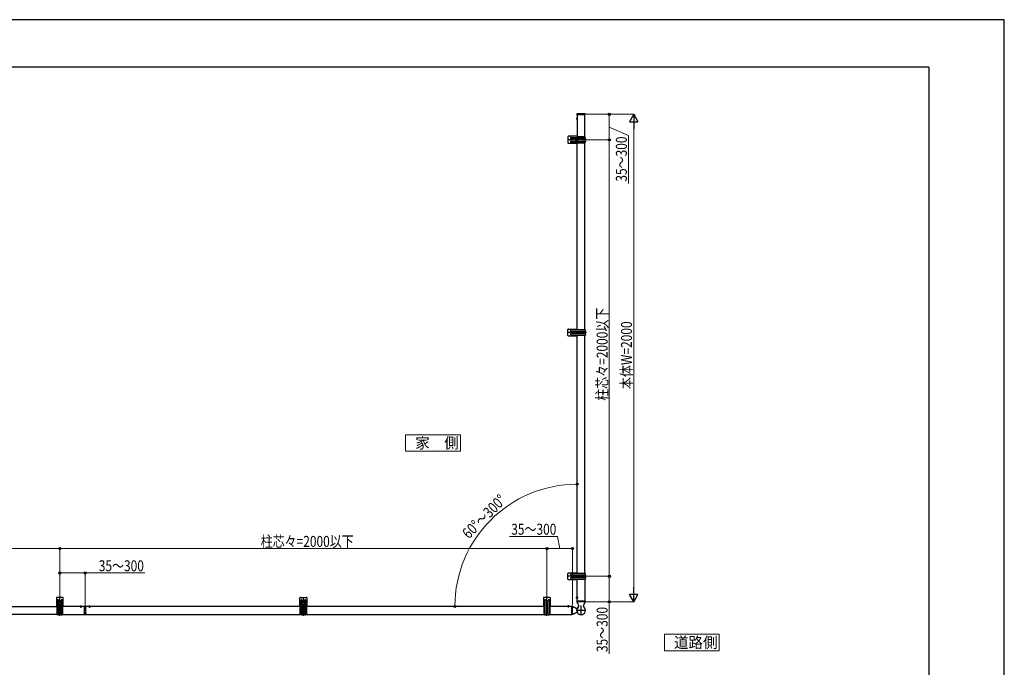
# Model space of a CAD drawing. Units: millimetres. Extents: x 0 to 8410, y 0 to 5940.
# Drawn here: x 4368 to 8410, y 3283 to 5940 of the extents above; entities that cross this region are included whole.
import ezdxf

# ---------------------------------------------------------------- set-up
doc = ezdxf.new("R2010")
doc.units = ezdxf.units.MM
doc.linetypes.add('YCENTER_1', pattern=[13, 10, -1, 1, -1])
doc.linetypes.add('YHIDDEN_1', pattern=[4, 3, -1])
for name, color, linetype, lineweight in [('USER1', 3, 'Continuous', 13), ('YKK_A1', 4, 'Continuous', 30), ('YKK_D', 6, 'Continuous', 13), ('YKK_ZWAK', 7, 'Continuous', 30)]:
    doc.layers.add(name, color=color, linetype=linetype, lineweight=lineweight)
doc.styles.add('text-b', font='extslim2.shx', dxfattribs={"width": 0.8, "bigfont": 'extfont2.shx'})

msp = doc.modelspace()

# ---------------------------------------------------------------- linework, layer by layer
at = {"layer": 'USER1'}
for p, q in [((6176.9, 4237.4), (5951.9, 4237.4)), ((5951.9, 4237.4), (5951.9, 4169.9)), ((6176.9, 4169.9), (6176.9, 4237.4)), ((5951.9, 4169.9), (6176.9, 4169.9)), ((7239.3, 3418.5), (7014.3, 3418.5)), ((7014.3, 3418.5), (7014.3, 3351)), ((7239.3, 3351), (7239.3, 3418.5)), ((7014.3, 3351), (7239.3, 3351))]:
    msp.add_line(p, q, dxfattribs=at)
at = {"layer": 'YKK_A1', "linetype": 'YCENTER_1'}
for p, q in [((6691.5, 5551.8), (6653.2, 5551.8)), ((6694.6, 5447.3), (6616.7, 5447.3)), ((6653.2, 5453.5), (6653.2, 5441)), ((6694.6, 4656.3), (6616.7, 4656.3)), ((6653.2, 4650), (6653.2, 4662.5)), ((6694.6, 3656.3), (6616.7, 3656.3)), ((6653.2, 3650), (6653.2, 3662.5)), ((4532.4, 3494.1), (4532.4, 3572)), ((5532.4, 3494.1), (5532.4, 3572)), ((6532.4, 3494.1), (6532.4, 3572)), ((6651.4, 3569.3), (6660.1, 3569.3)), ((4538.6, 3535.5), (4526.1, 3535.5)), ((5526.1, 3535.5), (5538.6, 3535.5)), ((6538.6, 3535.5), (6526.1, 3535.5)), ((6619.4, 3537.3), (6619.4, 3528.5)), ((6636.9, 3498.7), (6636.9, 3534.5)), ((6691.5, 3551.8), (6653.2, 3551.8)), ((6690.2, 3551.8), (6654.4, 3551.8)), ((6672.4, 3496.6), (6672.4, 3536)), ((6692.1, 3516.3), (6652.7, 3516.3))]:
    msp.add_line(p, q, dxfattribs=at)
at = {"layer": 'YKK_A1', "linetype": 'Continuous'}
for p, q in [((6655.7, 5549.6), (6655.9, 5552.8)), ((6655.7, 5549.6), (6658, 5549.6)), ((6656, 5549.3), (6658.3, 5549.3)), ((6656.4, 5549.3), (6656.4, 5459.8)), ((6688.4, 5549.3), (6656.4, 5549.3)), ((6659.1, 5553.8), (6656.9, 5553.8)), ((6659.4, 5549.6), (6658, 5549.6)), ((6659.4, 5553.8), (6659.1, 5553.8)), ((6685, 5553.8), (6659.4, 5553.8)), ((6685, 5549.6), (6659.4, 5549.6)), ((6685, 5549.3), (6659.4, 5549.3)), ((6685.3, 5553.8), (6685, 5553.8)), ((6686.4, 5549.6), (6685, 5549.6)), ((6687.5, 5553.8), (6685.3, 5553.8)), ((6686.1, 5549.3), (6688.4, 5549.3)), ((6686.4, 5549.6), (6688.7, 5549.6)), ((6688.4, 5459.8), (6688.4, 5549.3)), ((6688.7, 5549.6), (6688.5, 5552.8)), ((6618.7, 5459.3), (6618.7, 5435.3)), ((6656.4, 5461.5), (6620.9, 5461.5)), ((6631.2, 5457.3), (6689.6, 5457.3)), ((6656.4, 5461.5), (6656.4, 5459.8)), ((6689.6, 5459.8), (6656.4, 5459.8)), ((6689.6, 5457.3), (6689.6, 5459.8)), ((6620.9, 5433.1), (6656.4, 5433.1)), ((6689.6, 5452.3), (6631.2, 5452.3)), ((6631.2, 5442.3), (6689.6, 5442.3)), ((6689.6, 5437.3), (6631.2, 5437.3)), ((6651.9, 5447.7), (6651.1, 5447.7)), ((6651.1, 5447.7), (6651.1, 5446.9)), ((6651.1, 5446.9), (6651.9, 5446.9)), ((6653.6, 5449.4), (6652.8, 5449.4)), ((6652.8, 5449.4), (6652.8, 5448.5)), ((6652.8, 5446), (6652.8, 5445.2)), ((6652.8, 5445.2), (6653.6, 5445.2)), ((6653.6, 5448.5), (6653.6, 5449.4)), ((6653.6, 5445.2), (6653.6, 5446)), ((6655.3, 5447.7), (6654.4, 5447.7)), ((6654.4, 5446.9), (6655.3, 5446.9)), ((6655.3, 5446.9), (6655.3, 5447.7)), ((6656.4, 5434.8), (6689.6, 5434.8)), ((6656.4, 5434.8), (6656.4, 5433.1)), ((6656.4, 4668.8), (6656.4, 5434.8)), ((6688.4, 4668.8), (6688.4, 5434.8)), ((6689.6, 5442.3), (6689.6, 5452.3)), ((6689.6, 5434.8), (6689.6, 5437.3)), ((6690.6, 5453.3), (6690.6, 5456.3)), ((6690.6, 5441.3), (6690.6, 5438.3)), ((6618.7, 4644.3), (6618.7, 4668.3)), ((6620.9, 4670.5), (6656.4, 4670.5)), ((6689.6, 4666.3), (6631.2, 4666.3)), ((6631.2, 4661.3), (6689.6, 4661.3)), ((6689.6, 4651.3), (6631.2, 4651.3)), ((6651.1, 4655.9), (6651.1, 4656.7)), ((6651.1, 4656.7), (6651.9, 4656.7)), ((6651.9, 4655.9), (6651.1, 4655.9)), ((6652.8, 4658.4), (6653.6, 4658.4)), ((6652.8, 4657.5), (6652.8, 4658.4)), ((6652.8, 4654.2), (6652.8, 4655)), ((6653.6, 4654.2), (6652.8, 4654.2)), ((6653.6, 4658.4), (6653.6, 4657.5)), ((6653.6, 4655), (6653.6, 4654.2)), ((6654.4, 4656.7), (6655.3, 4656.7)), ((6655.3, 4655.9), (6654.4, 4655.9)), ((6655.3, 4656.7), (6655.3, 4655.9)), ((6656.4, 4668.8), (6656.4, 4670.5)), ((6656.4, 4668.8), (6689.6, 4668.8)), ((6689.6, 4668.8), (6689.6, 4666.3)), ((6689.6, 4661.3), (6689.6, 4651.3)), ((6690.6, 4662.3), (6690.6, 4665.3)), ((6690.6, 4650.3), (6690.6, 4647.3)), ((6656.4, 4642.1), (6620.9, 4642.1)), ((6631.2, 4646.3), (6689.6, 4646.3)), ((6656.4, 3668.8), (6656.4, 4643.8)), ((6689.6, 4643.8), (6656.4, 4643.8)), ((6656.4, 4642.1), (6656.4, 4643.8)), ((6688.4, 3668.8), (6688.4, 4643.8)), ((6689.6, 4646.3), (6689.6, 4643.8)), ((6618.7, 3644.3), (6618.7, 3668.3)), ((6620.9, 3670.5), (6656.4, 3670.5)), ((6656.4, 3642.1), (6620.9, 3642.1)), ((6689.6, 3666.3), (6631.2, 3666.3)), ((6631.2, 3661.3), (6689.6, 3661.3)), ((6689.6, 3651.3), (6631.2, 3651.3)), ((6631.2, 3646.3), (6689.6, 3646.3)), ((6651.1, 3655.9), (6651.1, 3656.7)), ((6651.1, 3656.7), (6651.9, 3656.7)), ((6651.9, 3655.9), (6651.1, 3655.9)), ((6652.8, 3658.4), (6653.6, 3658.4)), ((6652.8, 3657.5), (6652.8, 3658.4)), ((6652.8, 3654.2), (6652.8, 3655)), ((6653.6, 3654.2), (6652.8, 3654.2)), ((6653.6, 3658.4), (6653.6, 3657.5)), ((6653.6, 3655), (6653.6, 3654.2)), ((6654.4, 3656.7), (6655.3, 3656.7)), ((6655.3, 3655.9), (6654.4, 3655.9)), ((6655.3, 3656.7), (6655.3, 3655.9)), ((6656.4, 3668.8), (6656.4, 3670.5)), ((6656.4, 3668.8), (6689.6, 3668.8)), ((6656.4, 3554.3), (6656.4, 3643.8)), ((6689.6, 3643.8), (6656.4, 3643.8)), ((6656.4, 3642.1), (6656.4, 3643.8)), ((6688.4, 3643.8), (6688.4, 3554.3)), ((6689.6, 3668.8), (6689.6, 3666.3)), ((6689.6, 3661.3), (6689.6, 3651.3)), ((6689.6, 3646.3), (6689.6, 3643.8)), ((6690.6, 3662.3), (6690.6, 3665.3)), ((6690.6, 3650.3), (6690.6, 3647.3)), ((6656.4, 3554.3), (6656.4, 3610.2)), ((6688.4, 3610.2), (6688.4, 3554.3)), ((4518.2, 3567.8), (4518.2, 3532.3)), ((4544.4, 3570), (4520.4, 3570)), ((4522.4, 3499.1), (4522.4, 3557.5)), ((4527.4, 3557.5), (4527.4, 3499.1)), ((4537.4, 3499.1), (4537.4, 3557.5)), ((4542.4, 3557.5), (4542.4, 3499.1)), ((4546.6, 3532.3), (4546.6, 3567.8)), ((5518.2, 3532.3), (5518.2, 3567.8)), ((5520.4, 3570), (5544.4, 3570)), ((5522.4, 3557.5), (5522.4, 3499.1)), ((5527.4, 3499.1), (5527.4, 3557.5)), ((5537.4, 3557.5), (5537.4, 3499.1)), ((5542.4, 3499.1), (5542.4, 3557.5)), ((5546.6, 3567.8), (5546.6, 3532.3)), ((6518.2, 3567.8), (6518.2, 3532.3)), ((6544.4, 3570), (6520.4, 3570)), ((6522.4, 3499.1), (6522.4, 3557.5)), ((6527.4, 3557.5), (6527.4, 3499.1)), ((6537.4, 3499.1), (6537.4, 3557.5)), ((6542.4, 3557.5), (6542.4, 3499.1)), ((6546.6, 3532.3), (6546.6, 3567.8)), ((3544.7, 3532.3), (4518.2, 3532.3)), ((4519.9, 3532.3), (4518.2, 3532.3)), ((4519.9, 3532.3), (4519.9, 3499.1)), ((4530.3, 3535.9), (4530.3, 3535.1)), ((4531.1, 3535.9), (4530.3, 3535.9)), ((4530.3, 3535.1), (4531.1, 3535.1)), ((4532.8, 3537.6), (4532, 3537.6)), ((4532, 3537.6), (4532, 3536.7)), ((4532, 3534.2), (4532, 3533.4)), ((4532, 3533.4), (4532.8, 3533.4)), ((4532.8, 3536.7), (4532.8, 3537.6)), ((4532.8, 3533.4), (4532.8, 3534.2)), ((4534.5, 3535.9), (4533.6, 3535.9)), ((4533.6, 3535.1), (4534.5, 3535.1)), ((4534.5, 3535.1), (4534.5, 3535.9)), ((4544.9, 3499.1), (4544.9, 3532.3)), ((4546.6, 3532.3), (4544.9, 3532.3)), ((4634.4, 3532.3), (4546.6, 3532.3)), ((4634.4, 3500.3), (4634.4, 3532.3)), ((4634.9, 3532.5), (4634.9, 3531.8)), ((4634.9, 3531.8), (4634.9, 3500.8)), ((4636.9, 3532.9), (4635.2, 3532.8)), ((4636.9, 3531.9), (4636.9, 3532.9)), ((4638.6, 3532.8), (4636.9, 3532.9)), ((4636.9, 3531.9), (4636.9, 3500.6)), ((4638.9, 3531.8), (4638.9, 3532.5)), ((4638.9, 3500.8), (4638.9, 3531.8)), ((4639.4, 3500.3), (4639.4, 3532.3)), ((5518.2, 3532.3), (4639.4, 3532.3)), ((5518.2, 3532.3), (5519.9, 3532.3)), ((5519.9, 3499.1), (5519.9, 3532.3)), ((5530.3, 3535.1), (5530.3, 3535.9)), ((5530.3, 3535.9), (5531.1, 3535.9)), ((5531.1, 3535.1), (5530.3, 3535.1)), ((5532, 3536.7), (5532, 3537.6)), ((5532, 3537.6), (5532.8, 3537.6)), ((5532, 3533.4), (5532, 3534.2)), ((5532.8, 3533.4), (5532, 3533.4)), ((5532.8, 3537.6), (5532.8, 3536.7)), ((5532.8, 3534.2), (5532.8, 3533.4)), ((5533.6, 3535.9), (5534.5, 3535.9)), ((5534.5, 3535.1), (5533.6, 3535.1)), ((5534.5, 3535.9), (5534.5, 3535.1)), ((5544.9, 3532.3), (5544.9, 3499.1)), ((5544.9, 3532.3), (5546.6, 3532.3)), ((6519.9, 3532.3), (5546.6, 3532.3)), ((6519.9, 3532.3), (6518.2, 3532.3)), ((6519.9, 3532.3), (6519.9, 3499.1)), ((6530.3, 3535.9), (6530.3, 3535.1)), ((6531.1, 3535.9), (6530.3, 3535.9)), ((6530.3, 3535.1), (6531.1, 3535.1)), ((6532.8, 3537.6), (6532, 3537.6)), ((6532, 3537.6), (6532, 3536.7)), ((6532, 3534.2), (6532, 3533.4)), ((6532, 3533.4), (6532.8, 3533.4)), ((6532.8, 3536.7), (6532.8, 3537.6)), ((6532.8, 3533.4), (6532.8, 3534.2)), ((6534.5, 3535.9), (6533.6, 3535.9)), ((6533.6, 3535.1), (6534.5, 3535.1)), ((6534.5, 3535.1), (6534.5, 3535.9)), ((6634.4, 3532.3), (6544.9, 3532.3)), ((6544.9, 3499.1), (6544.9, 3532.3)), ((6546.6, 3532.3), (6544.9, 3532.3)), ((6634.4, 3500.3), (6634.4, 3532.3)), ((6634.9, 3529.7), (6634.9, 3532.4)), ((6634.9, 3529.7), (6634.9, 3502.9)), ((6635.2, 3532.7), (6637.1, 3532.7)), ((6637.3, 3532.7), (6637.7, 3532.4)), ((6637.7, 3532.4), (6637.9, 3532.3)), ((6637.9, 3532.3), (6638.4, 3532.1)), ((6638.4, 3532.1), (6639, 3531.8)), ((6639, 3531.8), (6639.7, 3531.4)), ((6639.7, 3531.4), (6640.7, 3530.9)), ((6640.7, 3530.9), (6641.8, 3530.4)), ((6641.8, 3530.4), (6643, 3529.7)), ((6655.5, 3523.4), (6643, 3529.7)), ((6656, 3551.5), (6656, 3553.5)), ((6656.2, 3551), (6656, 3551.5)), ((6656.3, 3550.7), (6656.2, 3551)), ((6656.3, 3553.8), (6659, 3553.8)), ((6656.5, 3550.4), (6656.3, 3550.7)), ((6688.4, 3554.3), (6656.4, 3554.3)), ((6656.7, 3549.8), (6656.5, 3550.4)), ((6657, 3549.2), (6656.7, 3549.8)), ((6657.4, 3548.4), (6657, 3549.2)), ((6657.9, 3547.4), (6657.4, 3548.4)), ((6658.4, 3546.3), (6657.9, 3547.4)), ((6659, 3545.1), (6658.4, 3546.3)), ((6685.8, 3553.8), (6659, 3553.8)), ((6662.7, 3537.1), (6659, 3545.1)), ((6685.8, 3545.1), (6682.1, 3537.1)), ((6685.8, 3553.8), (6688.5, 3553.8)), ((6686.4, 3546.3), (6685.8, 3545.1)), ((6686.9, 3547.4), (6686.4, 3546.3)), ((6687.3, 3548.4), (6686.9, 3547.4)), ((6687.7, 3549.2), (6687.3, 3548.4)), ((6688, 3549.8), (6687.7, 3549.2)), ((6688.3, 3550.4), (6688, 3549.8)), ((6688.4, 3550.7), (6688.3, 3550.4)), ((6688.5, 3551), (6688.4, 3550.7)), ((6688.8, 3551.5), (6688.5, 3551)), ((6688.8, 3553.5), (6688.8, 3551.5)), ((4519.9, 3500.3), (3544.7, 3500.3)), ((4519.9, 3500.3), (4519.9, 3500.3)), ((4519.9, 3499.1), (4522.4, 3499.1)), ((4526.4, 3498.1), (4523.4, 3498.1)), ((4527.4, 3499.1), (4537.4, 3499.1)), ((4538.4, 3498.1), (4541.4, 3498.1)), ((4542.4, 3499.1), (4544.9, 3499.1)), ((4544.9, 3500.3), (4634.4, 3500.3)), ((4634.9, 3500.8), (4634.9, 3500.1)), ((4635.2, 3499.8), (4636.9, 3499.7)), ((4636.9, 3499.7), (4636.9, 3500.6)), ((4636.9, 3499.7), (4638.6, 3499.8)), ((4638.9, 3500.1), (4638.9, 3500.8)), ((4639.4, 3500.3), (5519.9, 3500.3)), ((5522.4, 3499.1), (5519.9, 3499.1)), ((5526.4, 3498.1), (5523.4, 3498.1)), ((5537.4, 3499.1), (5527.4, 3499.1)), ((5538.4, 3498.1), (5541.4, 3498.1)), ((5544.9, 3499.1), (5542.4, 3499.1)), ((5544.9, 3500.3), (6519.9, 3500.3)), ((6519.9, 3499.1), (6522.4, 3499.1)), ((6526.4, 3498.1), (6523.4, 3498.1)), ((6527.4, 3499.1), (6537.4, 3499.1)), ((6538.4, 3498.1), (6541.4, 3498.1)), ((6542.4, 3499.1), (6544.9, 3499.1)), ((6544.9, 3500.3), (6634.4, 3500.3)), ((6634.9, 3500.2), (6634.9, 3502.9)), ((6637.1, 3499.9), (6635.2, 3499.9)), ((6637.7, 3500.1), (6637.3, 3499.9)), ((6637.9, 3500.3), (6637.7, 3500.1)), ((6638.4, 3500.5), (6637.9, 3500.3)), ((6639, 3500.8), (6638.4, 3500.5)), ((6639.7, 3501.2), (6639, 3500.8)), ((6640.7, 3501.7), (6639.7, 3501.2)), ((6641.8, 3502.2), (6640.7, 3501.7)), ((6643, 3502.9), (6641.8, 3502.2)), ((6643, 3502.9), (6655.5, 3509.2))]:
    msp.add_line(p, q, dxfattribs=at)
at = {"layer": 'YKK_A1'}
for p, q in [((6656.4, 5530.7), (6656.4, 5537.9)), ((6652.9, 5534.3), (6659.5, 5534.3)), ((6652.9, 3569.3), (6659.5, 3569.3)), ((6656.4, 3572.9), (6656.4, 3565.7)), ((6656.4, 3572.9), (6656.4, 3565.7)), ((4615.8, 3532.3), (4623, 3532.3)), ((4619.4, 3535.8), (4619.4, 3526.6)), ((4650.8, 3532.3), (4658, 3532.3)), ((4654.4, 3535.8), (4654.4, 3526.6)), ((6623, 3532.3), (6615.8, 3532.3)), ((6634.4, 3531.3), (6634.9, 3531.3)), ((6657.4, 3554.3), (6657.4, 3553.8)), ((6687.4, 3554.3), (6687.4, 3553.8)), ((6634.4, 3501.3), (6634.9, 3501.3))]:
    msp.add_line(p, q, dxfattribs=at)
at = {"layer": 'YKK_A1', "linetype": 'YHIDDEN_1'}
for p, q in [((6654.4, 5536.3), (6656.2, 5535.4)), ((6654.4, 5532.2), (6656.2, 5533.1)), ((6656.8, 5534.3), (6656.2, 5535.4)), ((6656.8, 5534.3), (6656.2, 5533.1)), ((6654.4, 3571.3), (6656.2, 3570.4)), ((6654.4, 3571.3), (6656.2, 3570.4)), ((6654.4, 3567.2), (6656.2, 3568.1)), ((6654.4, 3567.2), (6656.2, 3568.1)), ((6656.8, 3569.3), (6656.2, 3570.4)), ((6656.8, 3569.3), (6656.2, 3570.4)), ((6656.8, 3569.3), (6656.2, 3568.1)), ((6656.8, 3569.3), (6656.2, 3568.1)), ((4617.3, 3534.3), (4618.2, 3532.4)), ((4619.4, 3531.8), (4618.2, 3532.4)), ((4619.4, 3531.8), (4620.5, 3532.4)), ((4621.4, 3534.3), (4620.5, 3532.4)), ((4652.3, 3534.3), (4653.2, 3532.4)), ((4654.4, 3531.8), (4653.2, 3532.4)), ((4654.4, 3531.8), (4655.5, 3532.4)), ((4656.4, 3534.3), (4655.5, 3532.4)), ((6617.3, 3534.3), (6618.2, 3532.4)), ((6619.4, 3531.8), (6618.2, 3532.4)), ((6619.4, 3531.8), (6620.5, 3532.4)), ((6621.4, 3534.3), (6620.5, 3532.4)), ((4638.9, 3504.8), (4638.9, 3501.3))]:
    msp.add_line(p, q, dxfattribs=at)
at = {"layer": 'YKK_A1', "linetype": 'Continuous'}
for centre in [(6653.2, 5447.3), (6653.2, 4656.3), (6653.2, 3656.3), (4532.4, 3535.5), (5532.4, 3535.5), (6532.4, 3535.5)]:
    msp.add_circle(centre, 4.25, dxfattribs=at)
at = {"layer": 'YKK_A1'}
for centre, radius, start, end in [((6658.1, 5534.3), 4.2, 117.281, 242.719), ((6656.2, 5537.9), 0.154, 0, 117.281), ((6656.2, 5530.7), 0.154, 242.719, 0), ((6658.1, 3569.3), 4.2, 117.281, 242.719), ((6658.1, 3569.3), 4.2, 117.281, 242.719), ((6656.2, 3572.9), 0.154, 0, 117.281), ((6656.2, 3572.9), 0.154, 0, 117.281), ((6656.2, 3565.7), 0.154, 242.719, 0), ((6656.2, 3565.7), 0.154, 242.719, 0), ((4619.4, 3530.6), 4.2, 27.281, 152.719), ((4615.8, 3532.4), 0.154, 152.719, 270), ((4623, 3532.4), 0.154, 270, 27.281), ((4654.4, 3530.6), 4.2, 27.281, 152.719), ((4650.8, 3532.4), 0.154, 152.719, 270), ((4658, 3532.4), 0.154, 270, 27.281), ((6619.4, 3530.6), 4.2, 27.281, 152.719), ((6615.8, 3532.4), 0.154, 152.719, 270), ((6623, 3532.4), 0.154, 270, 27.281)]:
    msp.add_arc(centre, radius, start, end, dxfattribs=at)
at = {"layer": 'YKK_A1', "linetype": 'Continuous'}
for centre, radius, start, end in [((6656, 5549.6), 0.3, 180, 270), ((6656.9, 5552.8), 1, 90, 176.5), ((6687.5, 5552.8), 1, 3.5, 90), ((6688.4, 5549.6), 0.3, 270, 0), ((6620.9, 5459.3), 2.2, 90, 180), ((6631.2, 5454.8), 2.5, 90, 270), ((6689.6, 5456.3), 1, 0, 90), ((6620.9, 5435.3), 2.2, 180, 270), ((6631.2, 5439.8), 2.5, 90, 270), ((6651.9, 5448.5), 0.83, 270, 0), ((6651.9, 5446), 0.83, 0, 90), ((6654.4, 5448.5), 0.83, 180, 270), ((6654.4, 5446), 0.83, 90, 180), ((6689.6, 5453.3), 1, 270, 0), ((6689.6, 5441.3), 1, 0, 90), ((6689.6, 5438.3), 1, 270, 0), ((6620.9, 4668.3), 2.2, 90, 180), ((6631.2, 4663.8), 2.5, 90, 270), ((6631.2, 4648.8), 2.5, 90, 270), ((6651.9, 4657.5), 0.83, 270, 0), ((6651.9, 4655), 0.83, 0, 90), ((6654.4, 4657.5), 0.83, 180, 270), ((6654.4, 4655), 0.83, 90, 180), ((6689.6, 4665.3), 1, 0, 90), ((6689.6, 4662.3), 1, 270, 0), ((6689.6, 4650.3), 1, 0, 90), ((6620.9, 4644.3), 2.2, 180, 270), ((6689.6, 4647.3), 1, 270, 0), ((6620.9, 3668.3), 2.2, 90, 180), ((6620.9, 3644.3), 2.2, 180, 270), ((6631.2, 3663.8), 2.5, 90, 270), ((6631.2, 3648.8), 2.5, 90, 270), ((6651.9, 3657.5), 0.83, 270, 0), ((6651.9, 3655), 0.83, 0, 90), ((6654.4, 3657.5), 0.83, 180, 270), ((6654.4, 3655), 0.83, 90, 180), ((6689.6, 3665.3), 1, 0, 90), ((6689.6, 3662.3), 1, 270, 0), ((6689.6, 3650.3), 1, 0, 90), ((6689.6, 3647.3), 1, 270, 0), ((4520.4, 3567.8), 2.2, 90, 180), ((4524.9, 3557.5), 2.5, 0, 180), ((4539.9, 3557.5), 2.5, 0, 180), ((4544.4, 3567.8), 2.2, 0, 90), ((5520.4, 3567.8), 2.2, 90, 180), ((5524.9, 3557.5), 2.5, 0, 180), ((5539.9, 3557.5), 2.5, 0, 180), ((5544.4, 3567.8), 2.2, 0, 90), ((6520.4, 3567.8), 2.2, 90, 180), ((6524.9, 3557.5), 2.5, 0, 180), ((6539.9, 3557.5), 2.5, 0, 180), ((6544.4, 3567.8), 2.2, 0, 90), ((4531.1, 3536.7), 0.83, 270, 0), ((4531.1, 3534.2), 0.83, 0, 90), ((4533.6, 3536.7), 0.83, 180, 270), ((4533.6, 3534.2), 0.83, 90, 180), ((4635.2, 3532.5), 0.3, 93.5, 180), ((4638.6, 3532.5), 0.3, 0, 86.5), ((5531.1, 3536.7), 0.83, 270, 0), ((5531.1, 3534.2), 0.83, 0, 90), ((5533.6, 3536.7), 0.83, 180, 270), ((5533.6, 3534.2), 0.83, 90, 180), ((6531.1, 3536.7), 0.83, 270, 0), ((6531.1, 3534.2), 0.83, 0, 90), ((6533.6, 3536.7), 0.83, 180, 270), ((6533.6, 3534.2), 0.83, 90, 180), ((6635.2, 3532.4), 0.3, 90, 180), ((6637.1, 3532.4), 0.3, 62.9996, 90), ((6653.8, 3531), 6, 243, 321.7209), ((6677.2, 3516.3), 22.9, 161.9866, 198.0134), ((6672.4, 3516.3), 17.7, 129.6659, 50.3341), ((6656.3, 3553.5), 0.3, 90, 180), ((6657.3, 3534.5), 6, 309.6659, 25), ((6687.5, 3534.5), 6, 155, 230.3341), ((6688.5, 3553.5), 0.3, 360, 90), ((4523.4, 3499.1), 1, 180, 270), ((4526.4, 3499.1), 1, 270, 0), ((4538.4, 3499.1), 1, 180, 270), ((4541.4, 3499.1), 1, 270, 0), ((4635.2, 3500.1), 0.3, 180, 266.5), ((4638.6, 3500.1), 0.3, 273.5, 0), ((5523.4, 3499.1), 1, 180, 270), ((5526.4, 3499.1), 1, 270, 0), ((5538.4, 3499.1), 1, 180, 270), ((5541.4, 3499.1), 1, 270, 0), ((6523.4, 3499.1), 1, 180, 270), ((6526.4, 3499.1), 1, 270, 0), ((6538.4, 3499.1), 1, 180, 270), ((6541.4, 3499.1), 1, 270, 0), ((6635.2, 3500.2), 0.3, 180, 270), ((6637.1, 3500.2), 0.3, 270, 297.0004), ((6653.8, 3501.6), 6, 38.2791, 117)]:
    msp.add_arc(centre, radius, start, end, dxfattribs=at)
for points, knots in [([(6658.3, 5549.3), (6658.3, 5549.3), (6658.4, 5549.3), (6658.5, 5549.3), (6658.5, 5549.3), (6658.6, 5549.3), (6658.7, 5549.3), (6658.8, 5549.3), (6659, 5549.3), (6659.2, 5549.3), (6659.3, 5549.3), (6659.4, 5549.3)], [0, 0, 0, 0, 0.099873, 0.195827, 0.288257, 0.377606, 0.464362, 0.593665, 0.721814, 0.861144, 1, 1, 1, 1]), ([(6685, 5549.3), (6685.1, 5549.3), (6685.2, 5549.3), (6685.3, 5549.3), (6685.4, 5549.3), (6685.5, 5549.3), (6685.6, 5549.3), (6685.7, 5549.3), (6685.8, 5549.3), (6686, 5549.3), (6686.1, 5549.3), (6686.1, 5549.3)], [0, 0, 0, 0, 0.0763843, 0.1520587, 0.2274895, 0.3031477, 0.3794998, 0.457, 0.5360826, 0.7575435, 1, 1, 1, 1])]:
    msp.add_open_spline(points, degree=3, knots=knots, dxfattribs=at)
at = {"layer": 'YKK_D'}
for p, q in [((6692.5, 5551.8), (6789.4, 5551.8)), ((6692.5, 5551.8), (6889.4, 5551.8)), ((6788.4, 5447.3), (6788.4, 5551.8)), ((6788.4, 5499.5), (6867.4, 5464.9)), ((6888.4, 5516.8), (6888.4, 3586.8)), ((6867.4, 5464.9), (6867.4, 5268.5)), ((6695.6, 5447.3), (6789.4, 5447.3)), ((6695.6, 5447.3), (6789.4, 5447.3)), ((6788.4, 5447.3), (6788.4, 3656.3)), ((6575.1, 3820), (6378.7, 3820)), ((6584.6, 3770), (6575.1, 3820)), ((4532.4, 3770), (2741.4, 3770)), ((4532.4, 3573), (4532.4, 3771)), ((4532.4, 3573), (4532.4, 3771)), ((4532.4, 3770), (6532.4, 3770)), ((6532.4, 3573), (6532.4, 3771)), ((6532.4, 3573), (6532.4, 3771)), ((6532.4, 3770), (6636.9, 3770)), ((6636.9, 3536.5), (6636.9, 3771)), ((4532.4, 3573), (4532.4, 3671)), ((4532.4, 3670), (4636.9, 3670)), ((4636.9, 3533.9), (4636.9, 3671)), ((4636.9, 3670), (4881.7, 3670)), ((6695.6, 3656.3), (6789.4, 3656.3)), ((6695.6, 3656.3), (6789.4, 3656.3)), ((6788.4, 3656.3), (6788.4, 3551.8)), ((6692.5, 3551.8), (6789.4, 3551.8)), ((6692.5, 3551.8), (6889.4, 3551.8)), ((6788.4, 3551.8), (6788.4, 3338.4))]:
    msp.add_line(p, q, dxfattribs=at)
at = {"layer": 'YKK_D', "lineweight": -2}
for p, q in [((6888.4, 5551.8), (6870.9, 5521.5)), ((6888.4, 5551.8), (6905.9, 5521.5)), ((6888.4, 5551.8), (6888.4, 5491.2)), ((6870.9, 5521.5), (6905.9, 5521.5)), ((6888.4, 3551.8), (6888.4, 3612.4)), ((6888.4, 3551.8), (6870.9, 3582.1)), ((6905.9, 3582.1), (6870.9, 3582.1)), ((6888.4, 3551.8), (6905.9, 3582.1))]:
    msp.add_line(p, q, dxfattribs=at)
at = {"layer": 'YKK_D', "linetype": 'ByBlock', "lineweight": -2}
for centre in [(6788.4, 5551.8), (6788.4, 5447.3), (6788.4, 5447.3), (6656.4, 4034.2), (4532.4, 3770), (4532.4, 3770), (6532.4, 3770), (6532.4, 3770), (6636.9, 3770), (4532.4, 3670), (4636.9, 3670), (6788.4, 3656.3), (6788.4, 3656.3), (6154.4, 3532.3), (6788.4, 3551.8)]:
    msp.add_circle(centre, 4.25, dxfattribs=at)
at = {"layer": 'YKK_D'}
msp.add_arc((6656.4, 3532.3), 501.9, 90, 180, dxfattribs=at)
at = {"layer": 'YKK_ZWAK'}
for p, q in [((8410, 5940), (0, 5940)), ((8410, 0), (8410, 5940)), ((8100, 5745), (300, 5745)), ((8100, 5745), (8100, 445))]:
    msp.add_line(p, q, dxfattribs=at)

# ---------------------------------------------------------------- texts
at = {"layer": 'USER1', "style": 'text-b', "width": 0.970588}
for s, p in [('家\u3000側', (5991.6, 4181.1)), ('道路側', (7054, 3362.3))]:
    msp.add_text(s, height=45, dxfattribs=at).set_placement(p)
at = {"layer": 'YKK_D', "style": 'text-b', "width": 0.8}
for s, rotation, p in [('35～300', 90, (6860.4, 5275.5)), ('柱芯々=2000以下', 90, (6781.4, 4376.6)), ('本体W=2000', 90, (6881.4, 4424.6)), ('60°～300°', 45, (6211.7, 3807.3)), ('35～300', 90, (6781.4, 3345.4))]:
    msp.add_text(s, height=45, rotation=rotation, dxfattribs=at).set_placement(p)
for s, p in [('35～300', (6385.7, 3827)), ('柱芯々=2000以下', (5357.2, 3777)), ('35～300', (4692.3, 3677))]:
    msp.add_text(s, height=45, dxfattribs=at).set_placement(p)

doc.saveas('drawing.dxf')
